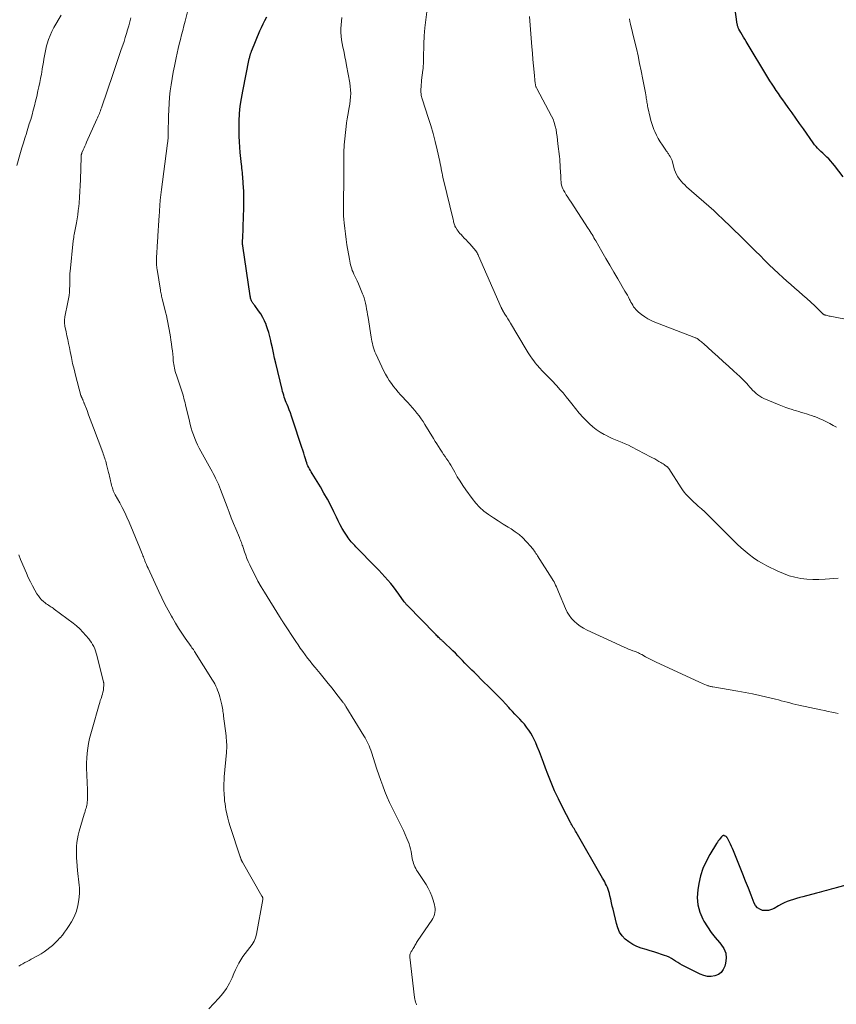
# Model space of a CAD drawing. Units: feet. Extents: x 1919992 to 1925000, y 550000 to 555007.
# Drawn here: x 1920197 to 1920393, y 551246 to 551483 of the extents above; entities that cross this region are included whole.
import ezdxf

# ---------------------------------------------------------------- set-up
doc = ezdxf.new("R2010")
doc.units = ezdxf.units.FT
doc.header["$LTSCALE"] = 100
doc.header["$MEASUREMENT"] = 0
doc.layers.add('CONTOUR INDEX', color=32, linetype='Continuous', lineweight=25)
doc.layers.add('CONTOUR INTERMEDIATE', color=40, linetype='Continuous', lineweight=15)

msp = doc.modelspace()

# ---------------------------------------------------------------- linework, layer by layer
at = {"layer": 'CONTOUR INDEX', "flags": 128}
for points, elevation in [([(1920394.75, 551445.09), (1920392.62, 551447.87), (1920392.19, 551448.4), (1920391.75, 551448.91), (1920391.27, 551449.4), (1920390.79, 551449.87), (1920390.62, 551450.02), (1920390.2, 551450.41), (1920389.79, 551450.79), (1920389.37, 551451.18), (1920388.96, 551451.57), (1920388.57, 551451.98), (1920388.19, 551452.39), (1920387.83, 551452.83), (1920387.49, 551453.29), (1920385.15, 551456.63), (1920384.24, 551457.92), (1920383.33, 551459.21), (1920382.41, 551460.5), (1920381.5, 551461.78), (1920380.74, 551462.85), (1920380.2, 551463.6), (1920379.67, 551464.36), (1920379.14, 551465.12), (1920378.61, 551465.89), (1920378.1, 551466.65), (1920377.59, 551467.43), (1920377.09, 551468.21), (1920376.6, 551469), (1920371.36, 551477.65), (1920371.03, 551478.19), (1920370.71, 551478.74), (1920370.39, 551479.29), (1920370.08, 551479.83), (1920369.61, 551480.65), (1920369.53, 551480.8), (1920369.47, 551480.94), (1920369.41, 551481.09), (1920369.36, 551481.24), (1920369.32, 551481.4), (1920369.29, 551481.55), (1920369.26, 551481.71), (1920369.23, 551481.87), (1920368.59, 551486.48)], 1060), ([(1920342.28, 551261.73), (1920341.54, 551262.54), (1920340.92, 551263.42), (1920340.47, 551264.39), (1920340.13, 551265.44), (1920339.35, 551268.88), (1920339.16, 551269.68), (1920338.98, 551270.48), (1920338.79, 551271.29), (1920338.6, 551272.09), (1920338.45, 551272.71), (1920338.32, 551273.19), (1920338.17, 551273.67), (1920337.98, 551274.13), (1920337.78, 551274.59), (1920337.55, 551275.04), (1920337.32, 551275.48), (1920337.08, 551275.92), (1920336.83, 551276.36), (1920330.47, 551287.42), (1920330.29, 551287.72), (1920330.12, 551288.01), (1920329.95, 551288.3), (1920329.77, 551288.6), (1920329.59, 551288.89), (1920329.42, 551289.18), (1920329.26, 551289.48), (1920329.1, 551289.78), (1920327.15, 551293.49), (1920326.18, 551295.43), (1920325.27, 551297.39), (1920324.43, 551299.38), (1920323.64, 551301.4), (1920323.1, 551302.88), (1920322.61, 551304.17), (1920322.12, 551305.46), (1920321.61, 551306.74), (1920321.1, 551308.03), (1920320.72, 551308.97), (1920320.36, 551309.76), (1920319.98, 551310.53), (1920319.54, 551311.28), (1920319.06, 551312.01), (1920319.02, 551312.07), (1920318.53, 551312.74), (1920318.01, 551313.39), (1920317.46, 551314.02), (1920316.89, 551314.63), (1920316.31, 551315.23), (1920315.73, 551315.83), (1920315.16, 551316.44), (1920314.6, 551317.06), (1920314.22, 551317.47), (1920313.46, 551318.29), (1920312.7, 551319.1), (1920311.92, 551319.9), (1920311.14, 551320.69), (1920309.17, 551322.66), (1920308.35, 551323.47), (1920307.53, 551324.29), (1920306.7, 551325.11), (1920305.88, 551325.92), (1920305.39, 551326.4), (1920304.81, 551326.98), (1920304.23, 551327.55), (1920303.67, 551328.14), (1920303.1, 551328.73), (1920302.54, 551329.31), (1920301.97, 551329.9), (1920301.39, 551330.47), (1920300.8, 551331.03), (1920298.44, 551333.28), (1920298.32, 551333.38), (1920298.21, 551333.49), (1920298.1, 551333.6), (1920297.98, 551333.7), (1920297.86, 551333.81), (1920297.75, 551333.91), (1920297.64, 551334.02), (1920297.53, 551334.13), (1920297.34, 551334.31), (1920297.14, 551334.51), (1920296.94, 551334.71), (1920296.74, 551334.91), (1920296.54, 551335.12), (1920289.87, 551341.95), (1920289.76, 551342.06), (1920289.66, 551342.17), (1920289.56, 551342.28), (1920289.46, 551342.4), (1920289.36, 551342.51), (1920289.27, 551342.63), (1920289.18, 551342.75), (1920289.09, 551342.88), (1920287.77, 551344.73), (1920287.14, 551345.58), (1920286.49, 551346.43), (1920285.82, 551347.26), (1920285.13, 551348.07), (1920284.43, 551348.87), (1920283.71, 551349.66), (1920282.99, 551350.44), (1920282.25, 551351.21), (1920277.46, 551356.12), (1920277.18, 551356.42), (1920276.89, 551356.71), (1920276.6, 551357.01), (1920276.32, 551357.32), (1920276.05, 551357.63), (1920275.79, 551357.95), (1920275.55, 551358.28), (1920275.32, 551358.63), (1920274.69, 551359.65), (1920274.18, 551360.53), (1920273.68, 551361.41), (1920273.21, 551362.31), (1920272.76, 551363.22), (1920272.16, 551364.49), (1920271.4, 551366.02), (1920270.61, 551367.54), (1920269.77, 551369.04), (1920268.9, 551370.52), (1920266.92, 551373.77), (1920266.71, 551374.13), (1920266.51, 551374.48), (1920266.31, 551374.84), (1920266.11, 551375.19), (1920265.92, 551375.56), (1920265.75, 551375.93), (1920265.61, 551376.31), (1920265.48, 551376.7), (1920265.3, 551377.28), (1920265.1, 551377.97), (1920264.89, 551378.65), (1920264.67, 551379.33), (1920264.45, 551380.01), (1920262.23, 551386.79), (1920261.97, 551387.54), (1920261.71, 551388.29), (1920261.42, 551389.03), (1920261.13, 551389.77), (1920260.88, 551390.37), (1920260.7, 551390.8), (1920260.53, 551391.24), (1920260.37, 551391.68), (1920260.21, 551392.13), (1920260.07, 551392.57), (1920259.93, 551393.02), (1920259.8, 551393.47), (1920259.69, 551393.93), (1920258.17, 551400.29), (1920257.89, 551401.51), (1920257.61, 551402.74), (1920257.34, 551403.96), (1920257.08, 551405.19), (1920256.97, 551405.71), (1920256.74, 551406.67), (1920256.49, 551407.63), (1920256.19, 551408.57), (1920255.86, 551409.51), (1920255.83, 551409.59), (1920255.46, 551410.46), (1920255.04, 551411.3), (1920254.56, 551412.11), (1920254.03, 551412.89), (1920253.11, 551414.14), (1920253, 551414.28), (1920252.89, 551414.42), (1920252.78, 551414.56), (1920252.67, 551414.7), (1920252.56, 551414.84), (1920252.47, 551414.99), (1920252.39, 551415.14), (1920252.33, 551415.31), (1920252.12, 551415.93), (1920252.1, 551416), (1920252.08, 551416.07), (1920252.07, 551416.13), (1920252.06, 551416.2), (1920252.05, 551416.27), (1920252.04, 551416.34), (1920252.03, 551416.41), (1920252.02, 551416.48), (1920250.23, 551428.49), (1920250.22, 551428.54), (1920250.21, 551428.59), (1920250.21, 551428.64), (1920250.2, 551428.69), (1920250.19, 551428.75), (1920250.19, 551428.8), (1920250.19, 551428.85), (1920250.19, 551428.9), (1920250.18, 551429.06), (1920250.18, 551429.19), (1920250.19, 551429.32), (1920250.19, 551429.45), (1920250.19, 551429.58), (1920250.24, 551430.6), (1920250.27, 551431.24), (1920250.3, 551431.89), (1920250.32, 551432.53), (1920250.35, 551433.17), (1920250.48, 551437.65), (1920250.5, 551438.63), (1920250.5, 551439.61), (1920250.48, 551440.59), (1920250.44, 551441.57), (1920250.33, 551443.58), (1920250.3, 551444.09), (1920250.26, 551444.6), (1920250.22, 551445.12), (1920250.17, 551445.63), (1920250.12, 551446.14), (1920250.06, 551446.65), (1920250.01, 551447.16), (1920249.96, 551447.67), (1920249.91, 551448.1), (1920249.84, 551448.82), (1920249.76, 551449.55), (1920249.69, 551450.27), (1920249.63, 551450.99), (1920249.52, 551452.21), (1920249.42, 551453.54), (1920249.35, 551454.87), (1920249.33, 551456.2), (1920249.35, 551457.54), (1920249.37, 551458.5), (1920249.47, 551460.31), (1920249.63, 551462.11), (1920249.88, 551463.91), (1920250.2, 551465.69), (1920251.79, 551473.52), (1920251.84, 551473.72), (1920251.89, 551473.93), (1920251.94, 551474.13), (1920252, 551474.33), (1920252.04, 551474.46), (1920252.08, 551474.59), (1920252.12, 551474.72), (1920252.17, 551474.86), (1920252.21, 551474.99), (1920252.26, 551475.12), (1920252.31, 551475.25), (1920252.36, 551475.39), (1920252.41, 551475.52), (1920254.33, 551480.19), (1920254.7, 551481.05), (1920255.1, 551481.91), (1920255.53, 551482.75), (1920255.98, 551483.58)], 1040), ([(1920397.74, 551275.34), (1920393.04, 551274.06), (1920392.45, 551273.89), (1920391.86, 551273.73), (1920391.27, 551273.57), (1920390.68, 551273.4), (1920390.09, 551273.24), (1920389.5, 551273.08), (1920388.91, 551272.92), (1920388.32, 551272.76), (1920385.01, 551271.9), (1920384.26, 551271.69), (1920383.5, 551271.48), (1920382.75, 551271.25), (1920382, 551271.01), (1920381.27, 551270.74), (1920380.55, 551270.44), (1920379.85, 551270.09), (1920379.16, 551269.71), (1920378.15, 551269.1), (1920377.48, 551268.8), (1920376.78, 551268.6), (1920376.07, 551268.56), (1920375.33, 551268.63), (1920374.66, 551268.89), (1920374.08, 551269.25), (1920373.64, 551269.77), (1920373.28, 551270.39), (1920372.55, 551272.3), (1920371.9, 551273.98), (1920371.25, 551275.65), (1920370.59, 551277.31), (1920369.92, 551278.98), (1920368.32, 551282.95), (1920368.1, 551283.48), (1920367.87, 551284.01), (1920367.62, 551284.53), (1920367.36, 551285.05), (1920366.94, 551285.87), (1920366.88, 551285.97), (1920366.82, 551286.07), (1920366.75, 551286.17), (1920366.68, 551286.26), (1920366.6, 551286.34), (1920366.52, 551286.42), (1920366.42, 551286.47), (1920366.32, 551286.52), (1920366.15, 551286.58), (1920366.05, 551286.61), (1920365.95, 551286.62), (1920365.85, 551286.61), (1920365.75, 551286.59), (1920365.66, 551286.55), (1920365.57, 551286.5), (1920365.5, 551286.43), (1920365.43, 551286.36), (1920365.09, 551285.92), (1920364.87, 551285.62), (1920364.65, 551285.32), (1920364.44, 551285), (1920364.23, 551284.68), (1920362.62, 551282.08), (1920361.72, 551280.41), (1920360.96, 551278.7), (1920360.39, 551276.91), (1920359.97, 551275.06), (1920359.71, 551273.55), (1920359.6, 551271.72), (1920359.72, 551269.93), (1920360.2, 551268.2), (1920360.92, 551266.52), (1920361.2, 551266.01), (1920362.03, 551264.65), (1920362.92, 551263.33), (1920363.89, 551262.07), (1920364.93, 551260.86), (1920365.29, 551260.48), (1920365.98, 551259.44), (1920366.44, 551258.35), (1920366.55, 551257.17), (1920366.42, 551255.93), (1920366.23, 551255.21), (1920365.87, 551254.4), (1920365.37, 551253.72), (1920364.69, 551253.24), (1920363.87, 551252.88), (1920362.95, 551252.76), (1920362.04, 551252.76), (1920361.15, 551252.96), (1920360.28, 551253.29), (1920355.95, 551255.47), (1920355.41, 551255.76), (1920354.89, 551256.06), (1920354.38, 551256.39), (1920353.88, 551256.73), (1920353.37, 551257.06), (1920352.85, 551257.36), (1920352.3, 551257.6), (1920351.73, 551257.81), (1920351.03, 551258.04), (1920350.1, 551258.33), (1920349.16, 551258.62), (1920348.23, 551258.91), (1920347.3, 551259.2), (1920346.08, 551259.57), (1920345.05, 551259.96), (1920344.06, 551260.44), (1920343.14, 551261.04), (1920342.28, 551261.73)], 1040)]:
    msp.add_lwpolyline(points, dxfattribs=dict(at, elevation=elevation))
at = {"layer": 'CONTOUR INTERMEDIATE', "flags": 128}
for points, elevation in [([(1920195.85, 551447.84), (1920196.75, 551450.96), (1920197.09, 551452.11), (1920197.43, 551453.25), (1920197.78, 551454.39), (1920198.14, 551455.53), (1920198.17, 551455.63), (1920198.51, 551456.72), (1920198.85, 551457.82), (1920199.18, 551458.91), (1920199.5, 551460.01), (1920199.81, 551461.11), (1920200.11, 551462.21), (1920200.38, 551463.32), (1920200.64, 551464.44), (1920200.94, 551465.77), (1920201.16, 551466.78), (1920201.37, 551467.79), (1920201.57, 551468.8), (1920201.76, 551469.82), (1920201.84, 551470.26), (1920201.98, 551471.06), (1920202.12, 551471.85), (1920202.24, 551472.65), (1920202.36, 551473.44), (1920202.49, 551474.24), (1920202.64, 551475.03), (1920202.82, 551475.81), (1920203.02, 551476.59), (1920203.16, 551477.09), (1920203.48, 551478.11), (1920203.85, 551479.1), (1920204.29, 551480.06), (1920204.79, 551481), (1920206.53, 551484.01)], 1028), ([(1920292.06, 551245.87), (1920291.92, 551246.21), (1920291.81, 551246.56), (1920291.71, 551246.91), (1920291.64, 551247.27), (1920291.59, 551247.63), (1920290.39, 551257.35), (1920290.39, 551257.55), (1920290.4, 551257.76), (1920290.44, 551257.95), (1920290.51, 551258.15), (1920290.59, 551258.34), (1920290.68, 551258.52), (1920290.78, 551258.7), (1920290.89, 551258.88), (1920291.23, 551259.46), (1920291.38, 551259.7), (1920291.52, 551259.93), (1920291.65, 551260.17), (1920291.79, 551260.41), (1920291.93, 551260.65), (1920292.07, 551260.89), (1920292.22, 551261.12), (1920292.37, 551261.35), (1920295.7, 551266.29), (1920295.95, 551266.71), (1920296.17, 551267.15), (1920296.33, 551267.61), (1920296.45, 551268.08), (1920296.52, 551268.56), (1920296.53, 551269.04), (1920296.48, 551269.52), (1920296.38, 551270), (1920296.07, 551271.08), (1920295.74, 551272.07), (1920295.35, 551273.04), (1920294.87, 551273.96), (1920294.34, 551274.86), (1920292.29, 551277.97), (1920292.07, 551278.34), (1920291.86, 551278.71), (1920291.67, 551279.09), (1920291.49, 551279.48), (1920291.34, 551279.88), (1920291.21, 551280.29), (1920291.11, 551280.7), (1920291.02, 551281.12), (1920290.73, 551282.79), (1920290.6, 551283.4), (1920290.45, 551284.01), (1920290.25, 551284.6), (1920290.03, 551285.19), (1920289.71, 551285.95), (1920289.3, 551286.91), (1920288.87, 551287.86), (1920288.42, 551288.8), (1920287.95, 551289.73), (1920286.8, 551291.98), (1920286.16, 551293.27), (1920285.55, 551294.57), (1920284.97, 551295.89), (1920284.43, 551297.22), (1920283.92, 551298.56), (1920283.42, 551299.91), (1920282.95, 551301.27), (1920282.49, 551302.63), (1920281.18, 551306.69), (1920281.01, 551307.2), (1920280.82, 551307.71), (1920280.61, 551308.2), (1920280.4, 551308.7), (1920280.16, 551309.18), (1920279.91, 551309.66), (1920279.65, 551310.13), (1920279.38, 551310.59), (1920275.04, 551317.7), (1920274.95, 551317.83), (1920274.87, 551317.97), (1920274.78, 551318.1), (1920274.69, 551318.23), (1920274.6, 551318.36), (1920274.5, 551318.49), (1920274.41, 551318.62), (1920274.31, 551318.75), (1920272.64, 551320.87), (1920271.7, 551322.06), (1920270.76, 551323.24), (1920269.81, 551324.42), (1920268.85, 551325.59), (1920267.65, 551327.05), (1920267.03, 551327.81), (1920266.42, 551328.57), (1920265.82, 551329.34), (1920265.23, 551330.12), (1920264.64, 551330.9), (1920264.07, 551331.69), (1920263.52, 551332.5), (1920262.98, 551333.31), (1920260.06, 551337.77), (1920259.94, 551337.96), (1920259.82, 551338.15), (1920259.7, 551338.34), (1920259.58, 551338.53), (1920259.46, 551338.72), (1920259.34, 551338.91), (1920259.22, 551339.1), (1920259.1, 551339.29), (1920255.43, 551345.16), (1920254.64, 551346.47), (1920253.88, 551347.8), (1920253.17, 551349.16), (1920252.49, 551350.53), (1920251.9, 551351.77), (1920251.55, 551352.54), (1920251.23, 551353.32), (1920250.93, 551354.11), (1920250.65, 551354.92), (1920250.32, 551355.92), (1920250.22, 551356.23), (1920250.11, 551356.53), (1920250, 551356.83), (1920249.89, 551357.13), (1920249.78, 551357.43), (1920249.66, 551357.73), (1920249.54, 551358.02), (1920249.42, 551358.32), (1920248.56, 551360.38), (1920248.01, 551361.72), (1920247.47, 551363.05), (1920246.95, 551364.39), (1920246.44, 551365.74), (1920244.89, 551369.89), (1920244.63, 551370.55), (1920244.36, 551371.19), (1920244.06, 551371.83), (1920243.76, 551372.46), (1920243.68, 551372.61), (1920243.4, 551373.16), (1920243.11, 551373.71), (1920242.82, 551374.25), (1920242.52, 551374.8), (1920239.75, 551379.84), (1920239.35, 551380.61), (1920238.98, 551381.39), (1920238.65, 551382.19), (1920238.34, 551383), (1920238.07, 551383.82), (1920237.82, 551384.65), (1920237.59, 551385.49), (1920237.38, 551386.33), (1920236.45, 551390.22), (1920236.32, 551390.73), (1920236.2, 551391.24), (1920236.07, 551391.76), (1920235.94, 551392.27), (1920235.8, 551392.78), (1920235.65, 551393.29), (1920235.49, 551393.79), (1920235.32, 551394.29), (1920234.26, 551397.38), (1920234.12, 551397.81), (1920233.99, 551398.24), (1920233.88, 551398.67), (1920233.78, 551399.1), (1920233.69, 551399.54), (1920233.62, 551399.98), (1920233.56, 551400.43), (1920233.51, 551400.87), (1920233.45, 551401.62), (1920233.37, 551402.45), (1920233.28, 551403.27), (1920233.18, 551404.08), (1920233.06, 551404.9), (1920232.93, 551405.8), (1920232.8, 551406.65), (1920232.66, 551407.5), (1920232.52, 551408.35), (1920232.37, 551409.2), (1920232.21, 551410.04), (1920232.04, 551410.88), (1920231.85, 551411.72), (1920231.65, 551412.56), (1920230.91, 551415.48), (1920230.84, 551415.77), (1920230.77, 551416.07), (1920230.7, 551416.37), (1920230.63, 551416.67), (1920230.56, 551416.97), (1920230.5, 551417.27), (1920230.45, 551417.57), (1920230.39, 551417.87), (1920229.61, 551422.8), (1920229.56, 551423.12), (1920229.52, 551423.44), (1920229.49, 551423.77), (1920229.47, 551424.09), (1920229.46, 551424.42), (1920229.45, 551424.74), (1920229.45, 551425.07), (1920229.46, 551425.39), (1920229.49, 551425.98), (1920229.52, 551426.6), (1920229.55, 551427.22), (1920229.59, 551427.83), (1920229.63, 551428.45), (1920229.78, 551430.6), (1920229.82, 551431.21), (1920229.86, 551431.83), (1920229.9, 551432.44), (1920229.93, 551433.06), (1920229.97, 551433.68), (1920230, 551434.29), (1920230.04, 551434.91), (1920230.08, 551435.52), (1920230.17, 551436.9), (1920230.26, 551438.2), (1920230.38, 551439.5), (1920230.52, 551440.79), (1920230.67, 551442.09), (1920232.03, 551452.54), (1920232.06, 551452.79), (1920232.09, 551453.03), (1920232.13, 551453.28), (1920232.16, 551453.52), (1920232.2, 551453.77), (1920232.22, 551454.02), (1920232.24, 551454.26), (1920232.25, 551454.51), (1920232.25, 551454.53), (1920232.26, 551454.78), (1920232.27, 551455.04), (1920232.28, 551455.3), (1920232.28, 551455.55), (1920232.36, 551459.72), (1920232.41, 551461.23), (1920232.49, 551462.75), (1920232.62, 551464.25), (1920232.78, 551465.76), (1920232.98, 551467.26), (1920233.21, 551468.76), (1920233.48, 551470.25), (1920233.77, 551471.74), (1920234.19, 551473.73), (1920234.43, 551474.83), (1920234.68, 551475.94), (1920234.94, 551477.04), (1920235.21, 551478.14), (1920235.49, 551479.23), (1920235.77, 551480.33), (1920236.06, 551481.43), (1920236.35, 551482.52), (1920236.95, 551484.77)], 1036), ([(1920393.53, 551348.56), (1920390.35, 551348.28), (1920388.89, 551348.21), (1920387.44, 551348.2), (1920385.98, 551348.31), (1920384.54, 551348.48), (1920383.11, 551348.78), (1920381.71, 551349.15), (1920380.35, 551349.65), (1920379.01, 551350.23), (1920376.37, 551351.52), (1920375.25, 551352.12), (1920374.16, 551352.76), (1920373.11, 551353.47), (1920372.1, 551354.23), (1920371.12, 551355.04), (1920370.16, 551355.87), (1920369.22, 551356.73), (1920368.31, 551357.62), (1920362.93, 551363.01), (1920362.17, 551363.76), (1920361.4, 551364.49), (1920360.62, 551365.2), (1920359.83, 551365.91), (1920359.23, 551366.43), (1920358.74, 551366.87), (1920358.26, 551367.32), (1920357.79, 551367.78), (1920357.32, 551368.25), (1920356.88, 551368.74), (1920356.46, 551369.25), (1920356.06, 551369.77), (1920355.69, 551370.32), (1920352.73, 551374.92), (1920352.69, 551374.99), (1920352.64, 551375.05), (1920352.59, 551375.12), (1920352.54, 551375.19), (1920352.49, 551375.25), (1920352.43, 551375.31), (1920352.37, 551375.36), (1920352.3, 551375.41), (1920351.9, 551375.69), (1920351.63, 551375.88), (1920351.36, 551376.06), (1920351.09, 551376.23), (1920350.81, 551376.4), (1920350.37, 551376.65), (1920349.87, 551376.94), (1920349.36, 551377.23), (1920348.86, 551377.5), (1920348.34, 551377.77), (1920343.81, 551380.15), (1920343.05, 551380.53), (1920342.28, 551380.89), (1920341.5, 551381.22), (1920340.71, 551381.54), (1920339.92, 551381.85), (1920339.13, 551382.18), (1920338.36, 551382.54), (1920337.6, 551382.92), (1920337.16, 551383.14), (1920336.21, 551383.69), (1920335.3, 551384.29), (1920334.45, 551384.97), (1920333.64, 551385.7), (1920333.17, 551386.17), (1920332.18, 551387.2), (1920331.22, 551388.26), (1920330.3, 551389.35), (1920329.41, 551390.46), (1920328.76, 551391.31), (1920328.05, 551392.21), (1920327.32, 551393.1), (1920326.56, 551393.97), (1920325.79, 551394.82), (1920325.46, 551395.18), (1920324.83, 551395.84), (1920324.21, 551396.49), (1920323.57, 551397.13), (1920322.93, 551397.77), (1920322.3, 551398.42), (1920321.68, 551399.08), (1920321.1, 551399.76), (1920320.53, 551400.47), (1920320.51, 551400.5), (1920319.96, 551401.24), (1920319.42, 551402), (1920318.92, 551402.77), (1920318.43, 551403.55), (1920314.65, 551409.87), (1920314.32, 551410.42), (1920313.99, 551410.97), (1920313.66, 551411.52), (1920313.32, 551412.07), (1920312.76, 551413), (1920312.71, 551413.09), (1920312.66, 551413.17), (1920312.62, 551413.25), (1920312.57, 551413.33), (1920312.53, 551413.42), (1920312.49, 551413.5), (1920312.45, 551413.59), (1920312.41, 551413.67), (1920306.95, 551426.13), (1920306.84, 551426.37), (1920306.73, 551426.6), (1920306.6, 551426.83), (1920306.47, 551427.06), (1920306.34, 551427.28), (1920306.19, 551427.49), (1920306.03, 551427.69), (1920305.86, 551427.89), (1920304.83, 551429.01), (1920304.4, 551429.47), (1920303.97, 551429.92), (1920303.54, 551430.38), (1920303.1, 551430.83), (1920302.76, 551431.19), (1920302.5, 551431.47), (1920302.26, 551431.76), (1920302.03, 551432.06), (1920301.81, 551432.37), (1920301.47, 551432.88), (1920301.43, 551432.94), (1920301.39, 551433), (1920301.36, 551433.06), (1920301.33, 551433.13), (1920301.3, 551433.19), (1920301.28, 551433.26), (1920301.25, 551433.32), (1920301.23, 551433.39), (1920301.12, 551433.77), (1920301.04, 551434.03), (1920300.97, 551434.29), (1920300.9, 551434.54), (1920300.84, 551434.81), (1920298.53, 551444.38), (1920298.41, 551444.92), (1920298.29, 551445.47), (1920298.18, 551446.02), (1920298.07, 551446.57), (1920297.97, 551447.12), (1920297.86, 551447.67), (1920297.75, 551448.22), (1920297.63, 551448.77), (1920297.01, 551451.62), (1920296.54, 551453.59), (1920296.04, 551455.54), (1920295.48, 551457.48), (1920294.87, 551459.4), (1920293.46, 551463.64), (1920293.38, 551463.89), (1920293.31, 551464.14), (1920293.25, 551464.39), (1920293.19, 551464.65), (1920293.15, 551464.9), (1920293.12, 551465.16), (1920293.1, 551465.42), (1920293.1, 551465.68), (1920293.11, 551466.22), (1920293.13, 551466.76), (1920293.16, 551467.29), (1920293.2, 551467.82), (1920293.26, 551468.35), (1920293.57, 551470.79), (1920293.61, 551471.15), (1920293.64, 551471.51), (1920293.66, 551471.87), (1920293.68, 551472.23), (1920293.69, 551472.59), (1920293.7, 551472.95), (1920293.7, 551473.32), (1920293.71, 551473.68), (1920293.77, 551477.02), (1920293.85, 551478.99), (1920294, 551480.94), (1920294.24, 551482.89), (1920294.56, 551484.83)], 1048), ([(1920393.1, 551384.86), (1920392.33, 551385.31), (1920391.54, 551385.74), (1920390.74, 551386.15), (1920390.37, 551386.33), (1920389.75, 551386.62), (1920389.11, 551386.9), (1920388.47, 551387.17), (1920387.82, 551387.41), (1920387.72, 551387.45), (1920387.12, 551387.66), (1920386.51, 551387.87), (1920385.91, 551388.07), (1920385.3, 551388.26), (1920384.69, 551388.44), (1920384.08, 551388.63), (1920383.47, 551388.81), (1920382.85, 551389), (1920382.47, 551389.11), (1920381.67, 551389.37), (1920380.88, 551389.64), (1920380.09, 551389.94), (1920379.32, 551390.25), (1920375.66, 551391.8), (1920375.16, 551392.04), (1920374.67, 551392.32), (1920374.2, 551392.63), (1920373.76, 551392.97), (1920373.34, 551393.35), (1920372.93, 551393.74), (1920372.54, 551394.15), (1920372.17, 551394.57), (1920371.92, 551394.87), (1920371.42, 551395.45), (1920370.9, 551396.01), (1920370.36, 551396.55), (1920369.81, 551397.07), (1920368.38, 551398.37), (1920367.09, 551399.53), (1920365.81, 551400.69), (1920364.53, 551401.85), (1920363.25, 551403.02), (1920361.1, 551404.97), (1920360.87, 551405.17), (1920360.64, 551405.37), (1920360.41, 551405.56), (1920360.18, 551405.75), (1920359.98, 551405.91), (1920359.84, 551406.01), (1920359.7, 551406.11), (1920359.55, 551406.19), (1920359.39, 551406.27), (1920359.24, 551406.34), (1920359.08, 551406.41), (1920358.92, 551406.47), (1920358.76, 551406.53), (1920349.38, 551410.17), (1920348.54, 551410.54), (1920347.72, 551410.96), (1920346.95, 551411.45), (1920346.21, 551411.98), (1920345.44, 551412.58), (1920345.11, 551412.86), (1920344.81, 551413.17), (1920344.54, 551413.5), (1920344.29, 551413.85), (1920344.06, 551414.22), (1920343.84, 551414.59), (1920343.63, 551414.97), (1920343.43, 551415.36), (1920343.31, 551415.61), (1920343.05, 551416.12), (1920342.78, 551416.62), (1920342.5, 551417.12), (1920342.21, 551417.62), (1920340.48, 551420.53), (1920339.51, 551422.17), (1920338.54, 551423.82), (1920337.59, 551425.47), (1920336.63, 551427.12), (1920335.17, 551429.67), (1920334.95, 551430.06), (1920334.73, 551430.44), (1920334.52, 551430.82), (1920334.3, 551431.2), (1920334.07, 551431.57), (1920333.85, 551431.95), (1920333.62, 551432.32), (1920333.38, 551432.69), (1920329.23, 551439.01), (1920328.85, 551439.61), (1920328.47, 551440.2), (1920328.09, 551440.8), (1920327.72, 551441.41), (1920327.45, 551441.86), (1920327.25, 551442.25), (1920327.08, 551442.65), (1920326.96, 551443.07), (1920326.88, 551443.5), (1920326.83, 551443.94), (1920326.79, 551444.38), (1920326.76, 551444.82), (1920326.73, 551445.27), (1920326.63, 551447.35), (1920326.59, 551448.02), (1920326.55, 551448.68), (1920326.49, 551449.34), (1920326.42, 551450), (1920326.08, 551453.07), (1920325.98, 551453.93), (1920325.87, 551454.78), (1920325.75, 551455.64), (1920325.61, 551456.49), (1920325.43, 551457.33), (1920325.2, 551458.15), (1920324.89, 551458.94), (1920324.52, 551459.72), (1920320.98, 551466.37), (1920320.91, 551466.51), (1920320.85, 551466.64), (1920320.79, 551466.79), (1920320.74, 551466.93), (1920320.7, 551467.07), (1920320.66, 551467.22), (1920320.64, 551467.37), (1920320.62, 551467.52), (1920320.35, 551470.27), (1920320.21, 551471.8), (1920320.07, 551473.32), (1920319.94, 551474.85), (1920319.81, 551476.38), (1920319.22, 551483.69)], 1052), ([(1920242.08, 551244.95), (1920244.49, 551247.51), (1920245.43, 551248.64), (1920246.29, 551249.83), (1920247.01, 551251.1), (1920247.65, 551252.43), (1920248.08, 551253.48), (1920248.45, 551254.32), (1920248.85, 551255.15), (1920249.29, 551255.95), (1920249.76, 551256.74), (1920250.27, 551257.5), (1920250.8, 551258.25), (1920251.36, 551258.98), (1920251.94, 551259.7), (1920252.48, 551260.44), (1920252.93, 551261.22), (1920253.25, 551262.06), (1920253.49, 551262.94), (1920255.05, 551271.23), (1920255.06, 551271.34), (1920255.06, 551271.45), (1920255.05, 551271.55), (1920255.02, 551271.66), (1920254.98, 551271.76), (1920254.94, 551271.86), (1920254.9, 551271.96), (1920254.84, 551272.06), (1920250.13, 551280.23), (1920250.08, 551280.31), (1920250.04, 551280.39), (1920250, 551280.48), (1920249.96, 551280.56), (1920249.92, 551280.65), (1920249.88, 551280.73), (1920249.85, 551280.82), (1920249.82, 551280.91), (1920249.79, 551280.99), (1920249.74, 551281.12), (1920249.69, 551281.26), (1920249.65, 551281.39), (1920249.61, 551281.52), (1920247.2, 551288.8), (1920246.89, 551289.81), (1920246.61, 551290.82), (1920246.38, 551291.85), (1920246.18, 551292.89), (1920246.06, 551293.53), (1920245.95, 551294.25), (1920245.86, 551294.98), (1920245.79, 551295.7), (1920245.74, 551296.43), (1920245.71, 551296.92), (1920245.69, 551297.4), (1920245.68, 551297.88), (1920245.68, 551298.36), (1920245.68, 551298.84), (1920245.69, 551299.32), (1920245.71, 551299.8), (1920245.74, 551300.28), (1920245.78, 551300.76), (1920246.3, 551306.57), (1920246.34, 551307.07), (1920246.36, 551307.57), (1920246.36, 551308.07), (1920246.35, 551308.57), (1920246.33, 551309.08), (1920246.29, 551309.58), (1920246.25, 551310.08), (1920246.19, 551310.58), (1920245.6, 551315.34), (1920245.55, 551315.73), (1920245.5, 551316.12), (1920245.45, 551316.51), (1920245.4, 551316.89), (1920245.34, 551317.28), (1920245.27, 551317.66), (1920245.19, 551318.04), (1920245.1, 551318.42), (1920244.69, 551320.04), (1920244.54, 551320.56), (1920244.37, 551321.08), (1920244.18, 551321.6), (1920243.97, 551322.1), (1920243.74, 551322.6), (1920243.5, 551323.09), (1920243.23, 551323.56), (1920242.95, 551324.03), (1920238.63, 551330.9), (1920238.53, 551331.06), (1920238.43, 551331.21), (1920238.33, 551331.36), (1920238.22, 551331.51), (1920238.11, 551331.66), (1920238, 551331.8), (1920237.9, 551331.95), (1920237.79, 551332.1), (1920236.36, 551334.15), (1920235.56, 551335.34), (1920234.78, 551336.53), (1920234.03, 551337.75), (1920233.31, 551338.99), (1920233.07, 551339.39), (1920232.27, 551340.85), (1920231.49, 551342.32), (1920230.75, 551343.81), (1920230.03, 551345.32), (1920227.44, 551350.94), (1920227.24, 551351.38), (1920227.04, 551351.83), (1920226.85, 551352.28), (1920226.66, 551352.74), (1920226.54, 551353.04), (1920226.42, 551353.34), (1920226.3, 551353.65), (1920226.18, 551353.96), (1920226.06, 551354.26), (1920225.99, 551354.44), (1920225.84, 551354.84), (1920225.69, 551355.23), (1920225.53, 551355.63), (1920225.37, 551356.02), (1920222.87, 551362.01), (1920222.35, 551363.2), (1920221.81, 551364.37), (1920221.23, 551365.52), (1920220.62, 551366.67), (1920219.55, 551368.62), (1920219.46, 551368.78), (1920219.38, 551368.94), (1920219.3, 551369.1), (1920219.21, 551369.26), (1920219.14, 551369.42), (1920219.07, 551369.58), (1920219, 551369.75), (1920218.95, 551369.92), (1920218.84, 551370.27), (1920218.74, 551370.61), (1920218.64, 551370.96), (1920218.55, 551371.31), (1920218.47, 551371.66), (1920218.4, 551371.96), (1920218.28, 551372.47), (1920218.16, 551372.97), (1920218.04, 551373.48), (1920217.91, 551373.98), (1920217.43, 551375.93), (1920217.33, 551376.29), (1920217.23, 551376.66), (1920217.13, 551377.02), (1920217.02, 551377.37), (1920216.9, 551377.73), (1920216.78, 551378.09), (1920216.65, 551378.44), (1920216.52, 551378.79), (1920214.3, 551384.75), (1920213.92, 551385.78), (1920213.53, 551386.81), (1920213.13, 551387.83), (1920212.74, 551388.86), (1920212.05, 551390.62), (1920212, 551390.76), (1920211.94, 551390.9), (1920211.89, 551391.05), (1920211.83, 551391.19), (1920211.74, 551391.43), (1920211.73, 551391.46), (1920211.73, 551391.48), (1920211.72, 551391.5), (1920211.71, 551391.52), (1920211.68, 551391.61), (1920211.67, 551391.63), (1920211.66, 551391.65), (1920211.65, 551391.67), (1920211.64, 551391.69), (1920211.54, 551391.87), (1920211.5, 551391.95), (1920211.47, 551392.03), (1920211.43, 551392.1), (1920211.39, 551392.18), (1920211.36, 551392.26), (1920211.33, 551392.34), (1920211.3, 551392.42), (1920211.28, 551392.5), (1920209.98, 551397.41), (1920209.62, 551398.82), (1920209.28, 551400.23), (1920208.97, 551401.65), (1920208.68, 551403.08), (1920208.49, 551404.03), (1920208.3, 551404.98), (1920208.11, 551405.93), (1920207.91, 551406.88), (1920207.71, 551407.83), (1920207.42, 551409.18), (1920207.37, 551409.45), (1920207.33, 551409.73), (1920207.31, 551410.02), (1920207.3, 551410.3), (1920207.31, 551410.58), (1920207.33, 551410.87), (1920207.36, 551411.15), (1920207.41, 551411.43), (1920208.16, 551414.94), (1920208.31, 551415.73), (1920208.43, 551416.53), (1920208.5, 551417.34), (1920208.55, 551418.14), (1920208.57, 551418.9), (1920208.58, 551419.33), (1920208.59, 551419.76), (1920208.59, 551420.19), (1920208.59, 551420.62), (1920208.59, 551421.05), (1920208.61, 551421.48), (1920208.63, 551421.91), (1920208.67, 551422.34), (1920209.43, 551429.68), (1920209.48, 551430.08), (1920209.54, 551430.48), (1920209.6, 551430.88), (1920209.67, 551431.27), (1920209.75, 551431.66), (1920209.82, 551432.06), (1920209.9, 551432.45), (1920209.97, 551432.85), (1920210.19, 551434.02), (1920210.36, 551435.01), (1920210.51, 551436), (1920210.63, 551436.99), (1920210.73, 551437.98), (1920210.81, 551438.78), (1920210.92, 551440.18), (1920211.02, 551441.58), (1920211.09, 551442.98), (1920211.15, 551444.38), (1920211.31, 551449.92), (1920211.32, 551450.04), (1920211.33, 551450.16), (1920211.35, 551450.28), (1920211.37, 551450.4), (1920211.4, 551450.51), (1920211.43, 551450.63), (1920211.47, 551450.74), (1920211.52, 551450.85), (1920211.82, 551451.57), (1920212.02, 551452.05), (1920212.22, 551452.51), (1920212.43, 551452.98), (1920212.64, 551453.45), (1920215.14, 551459), (1920215.29, 551459.33), (1920215.43, 551459.67), (1920215.57, 551460), (1920215.71, 551460.34), (1920215.85, 551460.68), (1920215.98, 551461.02), (1920216.1, 551461.36), (1920216.22, 551461.71), (1920219.04, 551469.94), (1920219.54, 551471.38), (1920220.03, 551472.83), (1920220.51, 551474.27), (1920220.99, 551475.72), (1920221.34, 551476.75), (1920221.64, 551477.68), (1920221.94, 551478.62), (1920222.22, 551479.55), (1920222.51, 551480.49), (1920222.77, 551481.43), (1920223.03, 551482.38), (1920223.27, 551483.33)], 1032), ([(1920393.48, 551315.97), (1920392.81, 551316.12), (1920391.95, 551316.31), (1920391.08, 551316.49), (1920390.21, 551316.68), (1920389.34, 551316.87), (1920384.01, 551318.02), (1920383.31, 551318.18), (1920382.61, 551318.34), (1920381.91, 551318.52), (1920381.21, 551318.7), (1920380.52, 551318.89), (1920379.82, 551319.07), (1920379.12, 551319.25), (1920378.42, 551319.43), (1920376.36, 551319.94), (1920374.63, 551320.34), (1920372.89, 551320.72), (1920371.14, 551321.07), (1920369.38, 551321.38), (1920363.38, 551322.4), (1920363.17, 551322.43), (1920362.97, 551322.47), (1920362.77, 551322.52), (1920362.57, 551322.56), (1920362.38, 551322.62), (1920362.18, 551322.68), (1920361.99, 551322.74), (1920361.79, 551322.81), (1920361.43, 551322.96), (1920361.06, 551323.11), (1920360.69, 551323.27), (1920360.33, 551323.43), (1920359.96, 551323.59), (1920349.71, 551328.32), (1920349.05, 551328.63), (1920348.4, 551328.96), (1920347.76, 551329.3), (1920347.13, 551329.65), (1920346.23, 551330.17), (1920346.05, 551330.27), (1920345.86, 551330.37), (1920345.67, 551330.46), (1920345.49, 551330.56), (1920345.29, 551330.64), (1920345.1, 551330.73), (1920344.91, 551330.8), (1920344.71, 551330.88), (1920344.07, 551331.1), (1920343.56, 551331.29), (1920343.05, 551331.49), (1920342.54, 551331.71), (1920342.04, 551331.93), (1920333.07, 551336.06), (1920332.24, 551336.5), (1920331.44, 551336.99), (1920330.7, 551337.56), (1920329.99, 551338.18), (1920329.36, 551338.88), (1920328.79, 551339.61), (1920328.32, 551340.41), (1920327.9, 551341.25), (1920326.22, 551345.27), (1920326.05, 551345.68), (1920325.88, 551346.07), (1920325.7, 551346.47), (1920325.52, 551346.87), (1920325.33, 551347.26), (1920325.13, 551347.64), (1920324.91, 551348.02), (1920324.68, 551348.39), (1920321.15, 551353.93), (1920320.97, 551354.21), (1920320.79, 551354.49), (1920320.61, 551354.77), (1920320.42, 551355.05), (1920320.23, 551355.33), (1920320.03, 551355.6), (1920319.82, 551355.86), (1920319.6, 551356.11), (1920318.44, 551357.38), (1920317.6, 551358.22), (1920316.72, 551359.02), (1920315.78, 551359.73), (1920314.79, 551360.39), (1920314.07, 551360.84), (1920312.88, 551361.58), (1920311.71, 551362.32), (1920310.54, 551363.09), (1920309.37, 551363.87), (1920308.27, 551364.7), (1920307.23, 551365.61), (1920306.3, 551366.62), (1920305.43, 551367.7), (1920303.92, 551369.79), (1920303.2, 551370.83), (1920302.51, 551371.88), (1920301.85, 551372.96), (1920301.22, 551374.05), (1920300.61, 551375.17), (1920300.3, 551375.71), (1920299.97, 551376.25), (1920299.63, 551376.77), (1920299.28, 551377.29), (1920298.92, 551377.81), (1920298.56, 551378.32), (1920298.21, 551378.84), (1920297.86, 551379.36), (1920297.72, 551379.57), (1920297.31, 551380.2), (1920296.9, 551380.83), (1920296.5, 551381.47), (1920296.11, 551382.12), (1920294.05, 551385.52), (1920293.61, 551386.23), (1920293.14, 551386.92), (1920292.65, 551387.6), (1920292.14, 551388.26), (1920291.61, 551388.9), (1920291.07, 551389.54), (1920290.52, 551390.17), (1920289.96, 551390.79), (1920288.21, 551392.68), (1920287.63, 551393.33), (1920287.06, 551394), (1920286.52, 551394.68), (1920285.99, 551395.38), (1920285.49, 551396.09), (1920285.02, 551396.83), (1920284.6, 551397.59), (1920284.2, 551398.37), (1920282.25, 551402.53), (1920282.04, 551403.01), (1920281.85, 551403.5), (1920281.68, 551404), (1920281.53, 551404.5), (1920281.41, 551405.02), (1920281.29, 551405.53), (1920281.19, 551406.05), (1920281.1, 551406.57), (1920280.37, 551411.3), (1920280.26, 551411.98), (1920280.15, 551412.66), (1920280.03, 551413.33), (1920279.91, 551414.01), (1920279.76, 551414.68), (1920279.6, 551415.34), (1920279.4, 551416), (1920279.17, 551416.64), (1920279.06, 551416.96), (1920278.75, 551417.75), (1920278.42, 551418.54), (1920278.08, 551419.33), (1920277.73, 551420.1), (1920276.95, 551421.72), (1920276.76, 551422.15), (1920276.59, 551422.58), (1920276.44, 551423.01), (1920276.29, 551423.46), (1920276.17, 551423.91), (1920276.06, 551424.36), (1920275.97, 551424.81), (1920275.88, 551425.27), (1920275.3, 551428.75), (1920275.1, 551430.06), (1920274.91, 551431.37), (1920274.76, 551432.69), (1920274.63, 551434.01), (1920274.55, 551434.82), (1920274.48, 551435.73), (1920274.44, 551436.65), (1920274.43, 551437.57), (1920274.44, 551438.49), (1920274.47, 551439.41), (1920274.49, 551440.33), (1920274.5, 551441.25), (1920274.51, 551442.17), (1920274.53, 551447.79), (1920274.54, 551448.42), (1920274.54, 551449.05), (1920274.54, 551449.68), (1920274.53, 551450.31), (1920274.54, 551450.94), (1920274.56, 551451.57), (1920274.6, 551452.19), (1920274.65, 551452.82), (1920275.08, 551457.21), (1920275.19, 551458.12), (1920275.31, 551459.02), (1920275.47, 551459.92), (1920275.64, 551460.82), (1920275.66, 551460.93), (1920275.83, 551461.77), (1920275.96, 551462.61), (1920276.07, 551463.46), (1920276.15, 551464.31), (1920276.19, 551465.17), (1920276.18, 551466.02), (1920276.1, 551466.86), (1920275.98, 551467.71), (1920275.2, 551471.92), (1920275.01, 551472.95), (1920274.8, 551473.97), (1920274.59, 551475), (1920274.36, 551476.02), (1920274.29, 551476.3), (1920274.12, 551477.18), (1920273.98, 551478.07), (1920273.89, 551478.96), (1920273.84, 551479.86), (1920273.85, 551480.76), (1920273.88, 551481.66), (1920273.97, 551482.55), (1920274.08, 551483.45)], 1044), ([(1920401.8, 551409.57), (1920391.57, 551411.57), (1920391.33, 551411.62), (1920391.1, 551411.67), (1920390.87, 551411.73), (1920390.64, 551411.79), (1920390.4, 551411.85), (1920390.29, 551411.89), (1920390.18, 551411.93), (1920390.08, 551411.98), (1920389.99, 551412.04), (1920389.89, 551412.1), (1920389.8, 551412.17), (1920389.71, 551412.25), (1920389.63, 551412.32), (1920387.89, 551414.05), (1920386.96, 551414.94), (1920386.01, 551415.82), (1920385.04, 551416.67), (1920384.06, 551417.5), (1920383.07, 551418.33), (1920382.09, 551419.17), (1920381.13, 551420.02), (1920380.18, 551420.89), (1920379.16, 551421.84), (1920378.03, 551422.9), (1920376.91, 551423.97), (1920375.81, 551425.05), (1920374.71, 551426.14), (1920373.62, 551427.23), (1920372.52, 551428.32), (1920371.42, 551429.41), (1920370.31, 551430.49), (1920365.54, 551435.13), (1920365.3, 551435.37), (1920365.05, 551435.6), (1920364.81, 551435.84), (1920364.56, 551436.07), (1920364.31, 551436.31), (1920364.07, 551436.54), (1920363.81, 551436.77), (1920363.56, 551436.99), (1920357.05, 551442.73), (1920356.58, 551443.16), (1920356.13, 551443.61), (1920355.7, 551444.08), (1920355.29, 551444.57), (1920354.93, 551445.09), (1920354.61, 551445.63), (1920354.36, 551446.21), (1920354.15, 551446.8), (1920353.64, 551448.66), (1920353.53, 551449.01), (1920353.39, 551449.36), (1920353.23, 551449.69), (1920353.06, 551450.02), (1920352.86, 551450.35), (1920352.76, 551450.5), (1920352.66, 551450.65), (1920352.56, 551450.8), (1920352.45, 551450.94), (1920352.35, 551451.09), (1920352.24, 551451.23), (1920352.14, 551451.38), (1920352.03, 551451.52), (1920351.2, 551452.76), (1920350.7, 551453.53), (1920350.23, 551454.33), (1920349.81, 551455.14), (1920349.42, 551455.98), (1920349.18, 551456.51), (1920348.89, 551457.22), (1920348.64, 551457.94), (1920348.42, 551458.67), (1920348.24, 551459.41), (1920347.72, 551461.8), (1920347.65, 551462.12), (1920347.59, 551462.45), (1920347.53, 551462.77), (1920347.48, 551463.09), (1920347.43, 551463.41), (1920347.38, 551463.74), (1920347.33, 551464.06), (1920347.28, 551464.38), (1920347.11, 551465.34), (1920346.97, 551466.14), (1920346.83, 551466.94), (1920346.68, 551467.74), (1920346.52, 551468.53), (1920346.12, 551470.57), (1920345.74, 551472.38), (1920345.36, 551474.19), (1920344.95, 551475.99), (1920344.53, 551477.8), (1920343.56, 551481.81), (1920343.41, 551482.46), (1920343.28, 551483.12)], 1056), ([(1920196.29, 551255.23), (1920196.79, 551255.51), (1920197.3, 551255.79), (1920197.81, 551256.06), (1920198.32, 551256.33), (1920198.82, 551256.6), (1920199.33, 551256.88), (1920200.97, 551257.76), (1920201.7, 551258.19), (1920202.42, 551258.64), (1920203.1, 551259.14), (1920203.77, 551259.66), (1920204.41, 551260.21), (1920205.04, 551260.79), (1920205.64, 551261.39), (1920206.22, 551262), (1920206.24, 551262.03), (1920206.8, 551262.69), (1920207.34, 551263.36), (1920207.84, 551264.06), (1920208.32, 551264.78), (1920209.01, 551265.86), (1920209.68, 551267.11), (1920210.22, 551268.41), (1920210.56, 551269.77), (1920210.78, 551271.17), (1920210.9, 551272.65), (1920210.92, 551273.35), (1920210.92, 551274.04), (1920210.87, 551274.73), (1920210.79, 551275.43), (1920210.68, 551276.12), (1920210.59, 551276.81), (1920210.52, 551277.51), (1920210.46, 551278.2), (1920210.29, 551280.35), (1920210.23, 551281.27), (1920210.2, 551282.19), (1920210.21, 551283.11), (1920210.23, 551284.03), (1920210.31, 551284.95), (1920210.43, 551285.86), (1920210.62, 551286.76), (1920210.85, 551287.65), (1920212.08, 551291.79), (1920212.18, 551292.15), (1920212.29, 551292.5), (1920212.4, 551292.86), (1920212.5, 551293.21), (1920212.6, 551293.57), (1920212.68, 551293.93), (1920212.74, 551294.29), (1920212.78, 551294.66), (1920212.82, 551295.16), (1920212.85, 551295.79), (1920212.88, 551296.41), (1920212.88, 551297.03), (1920212.86, 551297.66), (1920212.64, 551302.91), (1920212.63, 551304.09), (1920212.66, 551305.27), (1920212.77, 551306.45), (1920212.92, 551307.62), (1920213.12, 551308.78), (1920213.36, 551309.94), (1920213.63, 551311.09), (1920213.94, 551312.23), (1920215.64, 551318.15), (1920215.79, 551318.65), (1920215.94, 551319.14), (1920216.11, 551319.64), (1920216.28, 551320.13), (1920216.31, 551320.21), (1920216.46, 551320.66), (1920216.58, 551321.11), (1920216.67, 551321.58), (1920216.73, 551322.05), (1920216.8, 551322.8), (1920216.81, 551322.89), (1920216.81, 551322.99), (1920216.8, 551323.09), (1920216.79, 551323.19), (1920216.77, 551323.28), (1920216.75, 551323.38), (1920216.73, 551323.47), (1920216.71, 551323.57), (1920215.11, 551330), (1920214.96, 551330.53), (1920214.79, 551331.06), (1920214.58, 551331.58), (1920214.35, 551332.08), (1920214.09, 551332.58), (1920213.81, 551333.05), (1920213.49, 551333.51), (1920213.15, 551333.95), (1920212.49, 551334.77), (1920211.77, 551335.59), (1920211.02, 551336.37), (1920210.22, 551337.08), (1920209.37, 551337.76), (1920204.87, 551341.13), (1920204.6, 551341.32), (1920204.32, 551341.51), (1920204.04, 551341.68), (1920203.75, 551341.85), (1920203.47, 551342.02), (1920203.19, 551342.2), (1920202.92, 551342.39), (1920202.66, 551342.59), (1920202.24, 551342.95), (1920201.8, 551343.36), (1920201.39, 551343.79), (1920201.03, 551344.27), (1920200.7, 551344.78), (1920200.17, 551345.69), (1920199.62, 551346.68), (1920199.1, 551347.69), (1920198.61, 551348.71), (1920198.15, 551349.75), (1920196.72, 551353.08), (1920196.29, 551354.13)], 1028)]:
    msp.add_lwpolyline(points, dxfattribs=dict(at, elevation=elevation))

doc.saveas('drawing.dxf')
